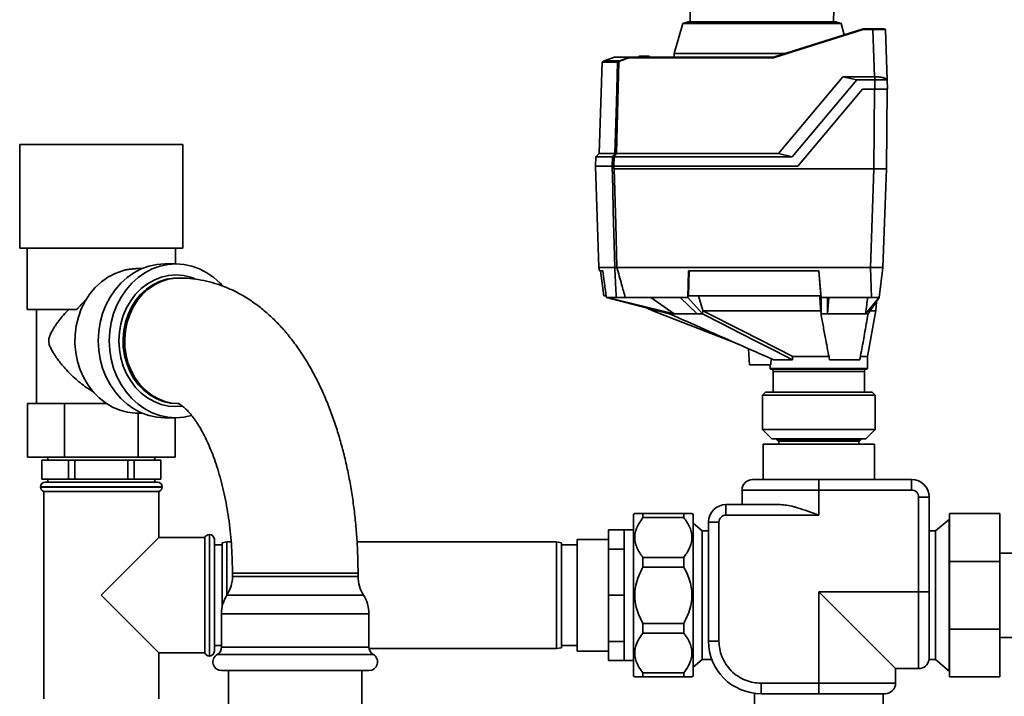
# Paper-space layout 'Blatt1' of a CAD drawing. Units: millimetres. Extents: x 0 to 6300, y 0 to 4455.
# Drawn here: x 1055 to 1369, y 2231 to 2446 of the extents above; entities that cross this region are included whole.
import ezdxf

# ---------------------------------------------------------------- set-up
doc = ezdxf.new("R2010")
doc.units = ezdxf.units.MM

psp = doc.layouts.new('Blatt1')

# ---------------------------------------------------------------- linework, layer by layer
at = {"color": 7, "linetype": 'Continuous', "lineweight": 35, "ltscale": 15}
for p, q in [((1268.52, 2455.65), (1268.7, 2445.46)), ((1314.36, 2445.46), (1314.54, 2455.65)), ((1266.35, 2444.87), (1263.62, 2435.37)), ((1268.05, 2445.46), (1266.35, 2444.87)), ((1291.53, 2444.87), (1266.35, 2444.87)), ((1268.05, 2445.46), (1315.01, 2445.46)), ((1316.71, 2444.87), (1291.53, 2444.87)), ((1295.18, 2434.16), (1323.73, 2443.16)), ((1323.76, 2442.97), (1295.21, 2433.97)), ((1316.71, 2444.87), (1315.01, 2445.46)), ((1317.74, 2441.27), (1316.71, 2444.87)), ((1323.73, 2443.16), (1323.73, 2443.16)), ((1323.73, 2443.16), (1326.87, 2443.16)), ((1326.87, 2442.97), (1323.76, 2442.97)), ((1326.87, 2443.16), (1326.87, 2442.97)), ((1327.39, 2427.96), (1326.87, 2442.97)), ((1330.86, 2442.97), (1331.42, 2426.94)), ((1241.31, 2433.01), (1244.56, 2434.16)), ((1249.49, 2434.16), (1244.56, 2434.16)), ((1246.15, 2433.01), (1249.49, 2434.16)), ((1249.49, 2434.16), (1249.49, 2434.16)), ((1249.49, 2434.16), (1295.18, 2434.16)), ((1295.21, 2433.97), (1249.51, 2433.97)), ((1252.14, 2434.16), (1252.45, 2434.46)), ((1252.14, 2434.16), (1252.14, 2434.16)), ((1252.35, 2434.16), (1252.34, 2434.16)), ((1252.34, 2434.16), (1252.34, 2434.16)), ((1252.66, 2434.46), (1252.35, 2434.16)), ((1255.71, 2434.16), (1252.35, 2434.16)), ((1252.66, 2434.46), (1255.4, 2434.46)), ((1255.71, 2434.16), (1255.4, 2434.46)), ((1255.61, 2434.46), (1255.92, 2434.16)), ((1255.72, 2434.16), (1255.71, 2434.16)), ((1255.72, 2434.16), (1255.72, 2434.16)), ((1255.92, 2434.16), (1255.92, 2434.16)), ((1255.92, 2434.16), (1255.92, 2434.16)), ((1263.62, 2435.37), (1263.6, 2434.16)), ((1299.01, 2435.37), (1263.62, 2435.37)), ((1295.18, 2434.16), (1295.18, 2434.16)), ((1240.68, 2432.53), (1239.67, 2403.5)), ((1245.51, 2432.53), (1240.68, 2432.53)), ((1240.74, 2432.66), (1240.8, 2432.66)), ((1240.8, 2432.66), (1240.81, 2432.67)), ((1240.81, 2432.67), (1241.31, 2433.01)), ((1240.81, 2432.67), (1245.58, 2432.67)), ((1241.31, 2433.01), (1246.15, 2433.01)), ((1296.75, 2403.5), (1317.28, 2427.96)), ((1321.72, 2426.92), (1317.28, 2427.96)), ((1317.28, 2427.96), (1327.39, 2427.96)), ((1327.39, 2427.96), (1327.43, 2427.96)), ((1327.43, 2427.96), (1327.43, 2426.92)), ((1321.72, 2426.92), (1301.2, 2402.46)), ((1302.97, 2399.46), (1323.53, 2423.96)), ((1327.43, 2426.92), (1321.72, 2426.92)), ((1323.53, 2423.96), (1327.53, 2423.96)), ((1327.4, 2423.96), (1327.18, 2398.66)), ((1327.53, 2423.96), (1327.43, 2426.92)), ((1331.4, 2423.96), (1331.18, 2398.66)), ((1331.43, 2426.92), (1331.53, 2423.96)), ((1055.14, 2406.36), (1055.14, 2373.36)), ((1055.14, 2406.36), (1058.62, 2406.36)), ((1058.62, 2406.36), (1107.14, 2406.36)), ((1107.14, 2373.36), (1107.14, 2406.36)), ((1238.63, 2402.46), (1238.53, 2399.46)), ((1239.67, 2403.5), (1238.63, 2402.46)), ((1243.94, 2402.46), (1238.63, 2402.46)), ((1239.67, 2403.5), (1244.73, 2403.5)), ((1243.86, 2399.46), (1243.94, 2402.46)), ((1244.42, 2402.46), (1244.34, 2399.46)), ((1244.42, 2402.46), (1301.2, 2402.46)), ((1245.21, 2403.5), (1296.75, 2403.5)), ((1296.75, 2403.5), (1301.2, 2402.46)), ((1238.5, 2399.46), (1239.63, 2367.16)), ((1243.8, 2399.46), (1238.5, 2399.46)), ((1244.34, 2399.46), (1302.97, 2399.46)), ((1244.49, 2398.66), (1327.18, 2398.66)), ((1326.08, 2367.16), (1327.18, 2398.66)), ((1327.18, 2398.66), (1331.18, 2398.66)), ((1330.08, 2367.16), (1331.18, 2398.66)), ((1055.14, 2373.36), (1058.62, 2373.36)), ((1057.49, 2373.36), (1057.49, 2353.86)), ((1058.62, 2373.36), (1107.14, 2373.36)), ((1104.79, 2368.36), (1104.79, 2373.36)), ((1104.89, 2368.36), (1101.39, 2368.36)), ((1094.08, 2366.86), (1092.96, 2366.86)), ((1239.63, 2367.16), (1239.75, 2366.16)), ((1244.66, 2367.16), (1239.63, 2367.16)), ((1240.84, 2366.16), (1239.75, 2366.16)), ((1240.15, 2366.16), (1241.14, 2358.16)), ((1244.66, 2367.16), (1244.66, 2367.16)), ((1326.08, 2367.16), (1245.34, 2367.16)), ((1245.34, 2367.16), (1245.34, 2367.16)), ((1268.1, 2366.16), (1267.89, 2357.66)), ((1309.66, 2366.16), (1268.1, 2366.16)), ((1268.16, 2358.16), (1268.36, 2366.16)), ((1309.64, 2366.16), (1310.28, 2358.16)), ((1310.34, 2357.66), (1309.66, 2366.16)), ((1326.43, 2357.66), (1326.09, 2367.16)), ((1326.8, 2367.16), (1330.01, 2367.16)), ((1330.08, 2367.16), (1328.91, 2357.66)), ((1105.89, 2363.86), (1105.37, 2363.86)), ((1241.14, 2358.16), (1241.85, 2358.16)), ((1241.99, 2357.66), (1241.92, 2358.16)), ((1310.28, 2358.16), (1268.16, 2358.16)), ((1272.68, 2353.49), (1271.32, 2358.16)), ((1242.27, 2357.66), (1241.99, 2357.66)), ((1241.99, 2357.66), (1262.12, 2352.46)), ((1245.12, 2357.66), (1242.27, 2357.66)), ((1263.53, 2352.46), (1242.27, 2357.66)), ((1265.47, 2357.66), (1248.01, 2357.66)), ((1263.53, 2352.46), (1256.09, 2357.66)), ((1267.89, 2357.66), (1265.47, 2357.66)), ((1265.47, 2357.66), (1270.89, 2352.46)), ((1272.61, 2352.46), (1267.89, 2357.66)), ((1312.44, 2357.66), (1310.34, 2357.66)), ((1310.34, 2357.66), (1310.34, 2352.46)), ((1326.43, 2357.66), (1312.44, 2357.66)), ((1312.44, 2352.46), (1312.44, 2357.66)), ((1312.44, 2352.46), (1312.85, 2357.66)), ((1328.91, 2357.66), (1324.49, 2352.46)), ((1325.32, 2352.46), (1328.91, 2357.66)), ((1327.78, 2353.43), (1327.98, 2356.31)), ((1057.49, 2353.86), (1073.37, 2353.86)), ((1060.54, 2353.86), (1060.54, 2323.86)), ((1254.96, 2354.31), (1256.8, 2353.45)), ((1256.78, 2353.46), (1283, 2343.21)), ((1262.12, 2352.46), (1263.53, 2352.46)), ((1270.89, 2352.46), (1272.61, 2352.46)), ((1272.61, 2352.46), (1272.68, 2353.49)), ((1272.7, 2353.46), (1272.68, 2353.49)), ((1310.34, 2352.46), (1310.26, 2353.4)), ((1310.34, 2352.46), (1312.44, 2352.46)), ((1324.49, 2352.46), (1325.32, 2352.46)), ((1325.14, 2338.86), (1327.79, 2353.55)), ((1287.26, 2341.34), (1287.53, 2336.26)), ((1294.39, 2336.26), (1287.53, 2336.26)), ((1294.14, 2336.26), (1294.14, 2335.06)), ((1294.39, 2336.26), (1294.42, 2338.21)), ((1301.24, 2337.86), (1295.22, 2337.86)), ((1301.33, 2338.86), (1312.97, 2338.86)), ((1322.67, 2337.86), (1313.06, 2337.86)), ((1322.73, 2338.86), (1325.14, 2338.86)), ((1325.14, 2335.06), (1325.14, 2338.86)), ((1294.14, 2335.06), (1325.14, 2335.06)), ((1294.34, 2334.86), (1324.94, 2334.86)), ((1295.14, 2334.06), (1295.14, 2327.56)), ((1324.14, 2334.06), (1295.14, 2334.06)), ((1324.14, 2327.56), (1324.14, 2334.06)), ((1292.69, 2327.56), (1291.69, 2326.56)), ((1292.69, 2327.56), (1326.59, 2327.56)), ((1327.59, 2326.56), (1326.59, 2327.56)), ((1057.64, 2306.86), (1057.64, 2323.86)), ((1061.92, 2323.86), (1057.64, 2323.86)), ((1061.92, 2323.86), (1065.12, 2323.86)), ((1069.39, 2323.86), (1065.12, 2323.86)), ((1069.39, 2306.86), (1069.39, 2323.86)), ((1077.94, 2323.86), (1069.39, 2323.86)), ((1077.94, 2323.86), (1082.8, 2323.86)), ((1105.37, 2323.86), (1105.7, 2323.86)), ((1291.69, 2326.56), (1291.69, 2315.66)), ((1327.59, 2326.56), (1291.69, 2326.56)), ((1327.59, 2315.66), (1327.59, 2326.56)), ((1092.89, 2320.86), (1094.08, 2320.86)), ((1092.89, 2306.86), (1092.89, 2320.86)), ((1101.39, 2319.36), (1104.89, 2319.36)), ((1104.64, 2306.86), (1104.64, 2319.36)), ((1291.69, 2315.66), (1294.69, 2312.66)), ((1291.69, 2315.66), (1316.52, 2315.66)), ((1316.52, 2315.66), (1327.59, 2315.66)), ((1324.59, 2312.66), (1327.59, 2315.66)), ((1315.37, 2312.66), (1294.69, 2312.66)), ((1296.19, 2312.66), (1296.19, 2312.46)), ((1296.19, 2312.46), (1296.69, 2311.96)), ((1323.09, 2312.46), (1296.19, 2312.46)), ((1309.64, 2311.96), (1296.69, 2311.96)), ((1296.89, 2311.96), (1296.89, 2310.96)), ((1322.59, 2311.96), (1309.64, 2311.96)), ((1324.59, 2312.66), (1315.37, 2312.66)), ((1322.39, 2310.96), (1322.39, 2311.96)), ((1322.59, 2311.96), (1323.09, 2312.46)), ((1323.09, 2312.46), (1323.09, 2312.66)), ((1291.87, 2310.96), (1291.87, 2299.7)), ((1327.41, 2310.96), (1291.87, 2310.96)), ((1327.41, 2299.7), (1327.41, 2310.96)), ((1069.39, 2306.86), (1057.64, 2306.86)), ((1062.14, 2305.86), (1062.14, 2299.86)), ((1062.18, 2305.86), (1062.14, 2305.86)), ((1062.18, 2299.86), (1062.18, 2305.86)), ((1062.18, 2305.86), (1066.42, 2305.86)), ((1064.14, 2306.86), (1064.14, 2305.86)), ((1066.42, 2305.86), (1070.66, 2305.86)), ((1092.89, 2306.86), (1069.39, 2306.86)), ((1070.66, 2305.86), (1070.66, 2299.86)), ((1072.66, 2305.86), (1070.66, 2305.86)), ((1072.66, 2299.86), (1072.66, 2305.86)), ((1072.66, 2305.86), (1081.14, 2305.86)), ((1081.14, 2305.86), (1089.63, 2305.86)), ((1089.63, 2305.86), (1089.63, 2299.86)), ((1091.62, 2305.86), (1089.63, 2305.86)), ((1091.62, 2299.86), (1091.62, 2305.86)), ((1091.62, 2305.86), (1095.86, 2305.86)), ((1104.64, 2306.86), (1092.89, 2306.86)), ((1095.86, 2305.86), (1100.11, 2305.86)), ((1098.14, 2305.86), (1098.14, 2306.86)), ((1100.11, 2305.86), (1100.11, 2299.86)), ((1100.14, 2305.86), (1100.11, 2305.86)), ((1100.14, 2299.86), (1100.14, 2305.86)), ((1062.18, 2299.86), (1062.14, 2299.86)), ((1066.42, 2299.86), (1062.18, 2299.86)), ((1063.29, 2298.86), (1081.14, 2298.86)), ((1064.14, 2299.86), (1064.14, 2298.86)), ((1070.66, 2299.86), (1066.42, 2299.86)), ((1072.66, 2299.86), (1070.66, 2299.86)), ((1081.14, 2299.86), (1072.66, 2299.86)), ((1089.63, 2299.86), (1081.14, 2299.86)), ((1081.14, 2298.86), (1098.99, 2298.86)), ((1091.62, 2299.86), (1089.63, 2299.86)), ((1095.86, 2299.86), (1091.62, 2299.86)), ((1100.11, 2299.86), (1095.86, 2299.86)), ((1098.14, 2298.86), (1098.14, 2299.86)), ((1100.14, 2299.86), (1100.11, 2299.86)), ((1309.64, 2299.7), (1309.64, 2296.34)), ((1339.2, 2299.7), (1309.64, 2299.7)), ((1339.2, 2296.34), (1339.2, 2299.7)), ((1061.79, 2297.36), (1061.79, 2297.27)), ((1081.14, 2297.36), (1061.79, 2297.36)), ((1061.79, 2297.27), (1100.49, 2297.27)), ((1062.79, 2295.86), (1062.79, 2229.86)), ((1062.79, 2295.86), (1081.14, 2295.86)), ((1100.49, 2297.36), (1081.14, 2297.36)), ((1081.14, 2295.86), (1099.49, 2295.86)), ((1099.49, 2281.21), (1099.49, 2295.86)), ((1100.49, 2297.27), (1100.49, 2297.36)), ((1309.64, 2296.34), (1285.18, 2296.34)), ((1285.18, 2296.34), (1285.18, 2291.71)), ((1309.64, 2296.34), (1309.64, 2288.36)), ((1339.2, 2296.34), (1309.64, 2296.34)), ((1341.43, 2263.96), (1341.43, 2294.11)), ((1341.43, 2294.11), (1344.78, 2294.11)), ((1344.78, 2263.96), (1344.78, 2294.11)), ((1280.08, 2288.36), (1280.08, 2291.71)), ((1297.28, 2291.71), (1280.08, 2291.71)), ((1251.07, 2288.88), (1250.63, 2288.63)), ((1250.63, 2288.63), (1250.63, 2239.05)), ((1253.63, 2288.86), (1253.63, 2287.58)), ((1253.63, 2288.86), (1266.63, 2288.86)), ((1266.63, 2287.58), (1253.63, 2287.58)), ((1266.63, 2288.86), (1266.63, 2287.58)), ((1269.63, 2288.63), (1269.2, 2288.88)), ((1269.63, 2288.63), (1269.63, 2239.05)), ((1274.5, 2286.13), (1274.5, 2248.27)), ((1277.85, 2286.13), (1274.5, 2286.13)), ((1277.85, 2286.13), (1277.85, 2248.27)), ((1309.64, 2288.36), (1280.08, 2288.36)), ((1351.14, 2287.01), (1346.8, 2283.37)), ((1351.24, 2287.01), (1351.14, 2287.01)), ((1351.14, 2262.86), (1351.14, 2287.01)), ((1351.24, 2273.63), (1351.24, 2288.86)), ((1367.24, 2288.86), (1351.24, 2288.86)), ((1367.24, 2288.86), (1367.24, 2273.63)), ((1247.64, 2283.66), (1242.64, 2283.66)), ((1242.64, 2277.57), (1242.64, 2283.66)), ((1250.63, 2283.66), (1247.64, 2283.66)), ((1247.64, 2277.57), (1247.64, 2283.66)), ((1272.48, 2283.37), (1269.63, 2285.76)), ((1274.5, 2283.37), (1272.48, 2283.37)), ((1272.48, 2283.37), (1272.48, 2242.35)), ((1346.8, 2283.37), (1344.78, 2283.37)), ((1346.8, 2242.35), (1346.8, 2283.37)), ((1099.49, 2281.21), (1081.14, 2262.86)), ((1114.14, 2281.21), (1099.49, 2281.21)), ((1114.14, 2281.21), (1114.14, 2244.51)), ((1115.64, 2282.21), (1115.56, 2282.21)), ((1115.56, 2282.21), (1115.56, 2262.86)), ((1115.64, 2243.51), (1115.64, 2282.21)), ((1117.14, 2280.71), (1117.14, 2245.01)), ((1121.14, 2279.86), (1119.64, 2279.6)), ((1122.49, 2279.86), (1121.14, 2279.86)), ((1121.14, 2279.86), (1121.14, 2262.91)), ((1226.14, 2279.86), (1162.57, 2279.86)), ((1227.64, 2279.6), (1226.14, 2279.86)), ((1226.14, 2262.86), (1226.14, 2279.86)), ((1242.64, 2280.66), (1232.64, 2280.66)), ((1232.64, 2280.66), (1232.64, 2246.42)), ((1119.64, 2278.86), (1117.14, 2278.86)), ((1119.64, 2259.21), (1119.64, 2279.6)), ((1227.64, 2279.6), (1227.64, 2262.86)), ((1232.64, 2278.86), (1227.64, 2278.86)), ((1247.64, 2277.57), (1242.64, 2277.57)), ((1242.64, 2262.86), (1242.64, 2277.57)), ((1247.64, 2262.86), (1247.64, 2277.57)), ((1253.63, 2274.91), (1253.63, 2271.82)), ((1253.63, 2274.91), (1266.63, 2274.91)), ((1266.63, 2274.91), (1266.63, 2271.82)), ((1351.24, 2252.09), (1351.24, 2273.63)), ((1367.24, 2273.63), (1351.24, 2273.63)), ((1386.14, 2276.31), (1367.24, 2276.31)), ((1367.24, 2273.63), (1367.24, 2252.09)), ((1266.63, 2271.82), (1253.63, 2271.82)), ((1122.89, 2269.86), (1122.89, 2268.86)), ((1125.57, 2269.86), (1122.89, 2269.86)), ((1152.89, 2268.86), (1122.89, 2268.86)), ((1162.89, 2269.86), (1125.57, 2269.86)), ((1162.89, 2268.86), (1152.89, 2268.86)), ((1162.89, 2268.86), (1162.89, 2269.86)), ((1081.14, 2262.86), (1099.49, 2244.51)), ((1115.56, 2262.86), (1115.56, 2243.51)), ((1153.76, 2262.93), (1121.15, 2262.93)), ((1164.63, 2262.93), (1153.76, 2262.93)), ((1226.14, 2245.86), (1226.14, 2262.86)), ((1227.64, 2262.86), (1227.64, 2246.12)), ((1247.64, 2262.86), (1242.64, 2262.86)), ((1242.64, 2248.15), (1242.64, 2262.86)), ((1247.64, 2248.15), (1247.64, 2262.86)), ((1309.64, 2263.96), (1341.43, 2263.96)), ((1309.64, 2234.86), (1309.64, 2263.96)), ((1309.64, 2263.96), (1334.1, 2239.5)), ((1341.43, 2263.96), (1344.78, 2263.96)), ((1341.43, 2239.5), (1341.43, 2263.96)), ((1351.14, 2238.71), (1351.14, 2262.86)), ((1119.42, 2256.99), (1119.42, 2246.37)), ((1154.63, 2256.99), (1119.42, 2256.99)), ((1166.37, 2256.99), (1154.63, 2256.99)), ((1166.37, 2246.37), (1166.37, 2256.99)), ((1253.63, 2253.9), (1253.63, 2250.81)), ((1253.63, 2253.9), (1266.63, 2253.9)), ((1266.63, 2253.9), (1266.63, 2250.81)), ((1367.24, 2252.09), (1351.24, 2252.09)), ((1351.24, 2236.86), (1351.24, 2252.09)), ((1367.24, 2252.09), (1367.24, 2236.86)), ((1266.63, 2250.81), (1253.63, 2250.81)), ((1367.24, 2249.41), (1386.14, 2249.41)), ((1117.14, 2246.86), (1119.42, 2246.86)), ((1154.63, 2246.37), (1119.42, 2246.37)), ((1166.37, 2246.37), (1154.63, 2246.37)), ((1166.42, 2245.86), (1226.14, 2245.86)), ((1226.14, 2245.86), (1227.64, 2246.12)), ((1227.64, 2246.86), (1232.64, 2246.86)), ((1232.64, 2246.42), (1232.64, 2245.06)), ((1247.64, 2248.15), (1242.64, 2248.15)), ((1242.64, 2242.06), (1242.64, 2248.15)), ((1247.64, 2242.06), (1247.64, 2248.15)), ((1277.85, 2248.27), (1274.5, 2248.27)), ((1099.49, 2229.86), (1099.49, 2244.51)), ((1099.49, 2244.51), (1114.14, 2244.51)), ((1115.56, 2243.51), (1115.64, 2243.51)), ((1155.32, 2243.99), (1118.04, 2243.99)), ((1167.74, 2243.99), (1155.32, 2243.99)), ((1232.64, 2245.06), (1242.64, 2245.06)), ((1247.64, 2242.06), (1242.64, 2242.06)), ((1247.64, 2242.06), (1250.63, 2242.06)), ((1269.63, 2239.96), (1272.48, 2242.35)), ((1272.48, 2242.35), (1275.56, 2242.35)), ((1344.75, 2242.35), (1346.8, 2242.35)), ((1346.8, 2242.35), (1351.14, 2238.71)), ((1250.63, 2239.05), (1250.63, 2237.09)), ((1269.63, 2239.05), (1269.63, 2237.09)), ((1334.1, 2234.86), (1334.1, 2239.5)), ((1334.1, 2239.5), (1341.43, 2239.5)), ((1154.63, 2238.86), (1119.42, 2238.86)), ((1121.69, 2238.86), (1121.69, 2016.86)), ((1166.37, 2238.86), (1154.63, 2238.86)), ((1164.09, 2016.86), (1164.09, 2238.86)), ((1250.63, 2237.09), (1251.07, 2236.84)), ((1253.63, 2238.14), (1253.63, 2236.86)), ((1253.63, 2238.14), (1266.63, 2238.14)), ((1266.63, 2236.86), (1253.63, 2236.86)), ((1266.63, 2238.14), (1266.63, 2236.86)), ((1269.2, 2236.84), (1269.63, 2237.09)), ((1351.14, 2238.71), (1351.24, 2238.71)), ((1367.24, 2236.86), (1351.24, 2236.86)), ((1291.25, 2234.86), (1309.64, 2234.86)), ((1291.25, 2231.51), (1291.25, 2234.86)), ((1309.64, 2231.51), (1309.64, 2234.86)), ((1309.64, 2234.86), (1334.1, 2234.86)), ((1289.13, 2231.64), (1289.13, 2225.7)), ((1291.25, 2231.51), (1309.64, 2231.51)), ((1330.15, 2225.7), (1330.15, 2231.51))]:
    psp.add_line(p, q, dxfattribs=at)
at = {"color": 7, "linetype": 'Continuous', "lineweight": 35, "ltscale": 15, "flags": 128}
for points in [[(1244.73, 2403.5), (1245.17, 2419.75), (1245.51, 2432.53)], [(1246, 2432.71), (1245.56, 2416.35), (1245.21, 2403.5)], [(1244.66, 2367.16), (1244.37, 2378.14), (1244.18, 2385.25), (1243.99, 2392.35), (1243.8, 2399.46)], [(1243.8, 2399.46), (1243.81, 2399.46), (1243.81, 2399.46), (1243.82, 2399.46), (1243.84, 2399.46), (1243.85, 2399.46), (1243.86, 2399.46), (1243.88, 2399.46), (1243.89, 2399.46)], [(1244.49, 2398.66), (1244.96, 2381.02), (1245.34, 2367.16)], [(1101.39, 2368.36), (1098.83, 2368.18), (1096.31, 2367.65), (1093.87, 2366.77), (1091.53, 2365.55), (1089.34, 2364.02), (1087.32, 2362.2), (1085.51, 2360.11), (1083.93, 2357.78), (1082.6, 2355.25), (1081.55, 2352.55), (1080.79, 2349.72), (1080.33, 2346.81), (1080.17, 2343.86), (1080.33, 2340.91), (1080.79, 2338), (1081.55, 2335.17), (1082.6, 2332.47), (1083.93, 2329.94), (1085.51, 2327.61), (1087.32, 2325.52), (1089.34, 2323.7), (1091.53, 2322.17), (1093.87, 2320.95), (1096.31, 2320.07), (1098.83, 2319.54), (1101.39, 2319.36)], [(1119.62, 2361.49), (1118.96, 2362.2), (1116.94, 2364.02), (1114.75, 2365.55), (1112.41, 2366.77), (1109.97, 2367.65), (1107.45, 2368.18), (1104.89, 2368.36), (1102.33, 2368.18), (1099.81, 2367.65), (1097.37, 2366.77), (1095.03, 2365.55), (1092.84, 2364.02), (1090.82, 2362.2), (1089.01, 2360.11), (1087.43, 2357.78), (1086.1, 2355.25), (1085.05, 2352.55), (1084.29, 2349.72), (1083.83, 2346.81), (1083.67, 2343.86), (1083.83, 2340.91), (1084.29, 2338), (1085.05, 2335.17), (1086.1, 2332.47), (1087.43, 2329.94), (1089.01, 2327.61), (1090.82, 2325.52), (1092.84, 2323.7), (1095.03, 2322.17), (1097.37, 2320.95), (1099.81, 2320.07), (1102.33, 2319.54), (1104.89, 2319.36), (1107.45, 2319.54), (1109.84, 2320.04)], [(1087.87, 2366.19), (1085.51, 2365.33), (1083.26, 2364.15), (1081.15, 2362.64), (1079.22, 2360.85), (1077.49, 2358.8), (1076.01, 2356.51), (1074.77, 2354.03), (1073.82, 2351.39), (1073.16, 2348.63), (1072.79, 2345.8), (1072.74, 2342.94), (1072.99, 2340.1), (1073.55, 2337.31), (1074.4, 2334.62), (1075.53, 2332.08), (1076.93, 2329.72), (1078.57, 2327.58), (1080.43, 2325.69), (1082.48, 2324.08), (1084.69, 2322.77), (1087.01, 2321.8), (1089.43, 2321.16), (1091.89, 2320.88)], [(1106.92, 2323.04), (1104.89, 2322.91), (1102.52, 2323.08), (1100.19, 2323.62), (1097.95, 2324.5), (1095.82, 2325.71), (1093.84, 2327.24), (1092.06, 2329.04), (1090.49, 2331.1), (1089.17, 2333.38), (1088.12, 2335.84), (1087.36, 2338.44), (1086.9, 2341.12), (1086.74, 2343.86), (1086.9, 2346.6), (1087.36, 2349.28), (1088.12, 2351.88), (1089.17, 2354.34), (1090.49, 2356.62), (1092.06, 2358.68), (1093.84, 2360.48), (1095.82, 2362.01), (1097.95, 2363.22), (1100.19, 2364.1), (1102.52, 2364.64), (1104.89, 2364.82), (1107.26, 2364.64), (1109.59, 2364.1), (1110.79, 2363.68)], [(1105.37, 2323.86), (1103.06, 2324.04), (1100.79, 2324.57), (1098.61, 2325.45), (1096.54, 2326.65), (1094.63, 2328.16), (1092.92, 2329.96), (1091.42, 2332), (1090.18, 2334.25), (1089.21, 2336.67), (1088.52, 2339.22), (1088.14, 2341.86), (1088.06, 2344.53), (1088.29, 2347.19), (1088.83, 2349.79), (1089.66, 2352.28), (1090.77, 2354.62), (1092.14, 2356.77), (1093.75, 2358.69), (1095.57, 2360.35), (1097.56, 2361.71), (1099.69, 2362.75), (1101.92, 2363.46), (1104.21, 2363.82), (1105.37, 2363.86)], [(1105.89, 2323.86), (1103.58, 2324.04), (1101.32, 2324.57), (1099.13, 2325.45), (1097.06, 2326.65), (1095.16, 2328.16), (1093.44, 2329.96), (1091.95, 2332), (1090.7, 2334.25), (1089.73, 2336.67), (1089.04, 2339.22), (1088.66, 2341.86), (1088.58, 2344.53), (1088.81, 2347.19), (1089.35, 2349.79), (1090.18, 2352.28), (1091.29, 2354.62), (1092.66, 2356.77), (1094.27, 2358.69), (1096.09, 2360.35), (1098.08, 2361.71), (1100.21, 2362.75), (1102.44, 2363.46), (1104.73, 2363.82), (1105.89, 2363.86)], [(1301.24, 2337.86), (1295.72, 2340.67), (1290.04, 2343.57), (1284.83, 2346.23), (1278.67, 2349.37), (1272.61, 2352.46)], [(1301.33, 2338.86), (1285.29, 2347.04), (1272.7, 2353.46)], [(1310.26, 2353.4), (1310.26, 2353.44), (1310.26, 2353.46)]]:
    psp.add_lwpolyline(points, dxfattribs=at)
at = {"color": 7, "linetype": 'Continuous', "lineweight": 35, "ltscale": 225}
for centre, radius, start, end in [((1330.66, 2442.96), 0.2, 2, 90), ((1240.88, 2432.52), 0.2, 135.6737, 178), ((1245.71, 2432.52), 0.203, 132.5709, 178.2542), ((1247.3, 2430.73), 2.56, 116.7954, 123.5137), ((1243.14, 2430.86), 3.4, 32.7585, 35.9942), ((1247.3, 2430.73), 2.37, 116.6796, 123.391), ((1242.69, 2431.1), 3.95, 26.1187, 28.9072), ((1632.7, 2105.98), 488.91, 142.5169, 142.6698), ((1633.84, 2105.22), 489.9, 142.4931, 142.6457), ((1294.34, 2335.06), 0.2, 180, 270), ((1294.34, 2334.06), 0.8, 0, 90), ((1324.94, 2334.06), 0.8, 90, 180), ((1324.94, 2335.06), 0.2, 270, 0), ((1063.29, 2297.36), 1.5, 90, 180), ((1098.99, 2297.36), 1.5, 0, 90), ((1288.53, 2296.34), 3.35, 90, 180), ((1339.2, 2294.11), 5.58, 0, 90), ((1063.29, 2297.27), 1.5, 180, 250.5288), ((1098.99, 2297.27), 1.5, 289.4712, 0), ((1280.08, 2286.13), 5.58, 90, 180), ((1115.56, 2280.71), 1.5, 90, 160.5288), ((1115.64, 2280.71), 1.5, 0, 90), ((1111.89, 2268.86), 11, 327.3519, 0), ((1173.89, 2268.86), 11, 180, 212.6481), ((1130.42, 2256.99), 11, 147.3519, 180), ((1155.37, 2256.99), 11, 0, 32.6481), ((1116.67, 2246.37), 2.75, 300, 0), ((1169.12, 2246.37), 2.75, 180, 240), ((1291.25, 2248.27), 16.75, 180, 270), ((1115.56, 2245.01), 1.5, 199.4712, 270), ((1115.64, 2245.01), 1.5, 270, 360), ((1119.42, 2241.61), 2.75, 120, 270), ((1166.37, 2241.61), 2.75, 270, 60), ((1341.43, 2242.85), 3.35, 270, 351.4773), ((1330.75, 2234.86), 3.35, 270, 0)]:
    psp.add_arc(centre, radius, start, end, dxfattribs=at)
psp.add_ellipse((1092.89, 2343.86), major_axis=(-26.56, 0), ratio=0.866025, start_param=1.533273, end_param=1.570796, dxfattribs=at)
at = {"color": 7, "linetype": 'Continuous', "lineweight": 35, "ltscale": 15}
for points, knots in [([(1323.73, 2443.16), (1323.73, 2443.16), (1323.73, 2443.15), (1323.74, 2443.11), (1323.75, 2443.04), (1323.76, 2442.99), (1323.76, 2442.97)], [0, 0, 0, 0, 0.234292, 0.486894, 0.753201, 1, 1, 1, 1]), ([(1326.87, 2443.16), (1327.13, 2443.16), (1327.65, 2443.16), (1328.59, 2443.16), (1329.63, 2443.16), (1330.29, 2443.16), (1330.56, 2443.16), (1330.59, 2443.16), (1330.59, 2443.16)], [0, 0, 0, 0, 0.151099, 0.29902, 0.573751, 0.848483, 0.996404, 1, 1, 1, 1]), ([(1330.71, 2442.97), (1330.68, 2442.97), (1330.57, 2442.97), (1329.75, 2442.97), (1328.44, 2442.97), (1327.39, 2442.97), (1326.87, 2442.97)], [0, 0, 0, 0, 0.142728, 0.428459, 0.71419, 1, 1, 1, 1]), ([(1249.51, 2433.97), (1248.81, 2433.8), (1247.68, 2433.52), (1246.63, 2433.03), (1246.24, 2432.84)], [0, 0, 0, 0, 0.624315, 1, 1, 1, 1]), ([(1249.49, 2434.16), (1249.49, 2434.16), (1249.49, 2434.15), (1249.5, 2434.11), (1249.5, 2434.04), (1249.51, 2433.99), (1249.51, 2433.97)], [0, 0, 0, 0, 0.229876, 0.475161, 0.747603, 1, 1, 1, 1]), ([(1252.34, 2434.16), (1252.32, 2434.16), (1252.27, 2434.16), (1252.21, 2434.16), (1252.17, 2434.16), (1252.14, 2434.16), (1252.14, 2434.16), (1252.14, 2434.16)], [0, 0, 0, 0, 0.21214, 0.424054, 0.638862, 0.853157, 1, 1, 1, 1]), ([(1252.45, 2434.46), (1252.45, 2434.46), (1252.45, 2434.46), (1252.47, 2434.46), (1252.5, 2434.46), (1252.55, 2434.46), (1252.6, 2434.46), (1252.64, 2434.46), (1252.66, 2434.46)], [0, 0, 0, 0, 0.145398, 0.333777, 0.5, 0.666223, 0.854602, 1, 1, 1, 1]), ([(1255.4, 2434.46), (1255.42, 2434.46), (1255.45, 2434.46), (1255.51, 2434.46), (1255.56, 2434.46), (1255.59, 2434.46), (1255.61, 2434.46), (1255.61, 2434.46), (1255.61, 2434.46)], [0, 0, 0, 0, 0.145398, 0.333777, 0.5, 0.666223, 0.854602, 1, 1, 1, 1]), ([(1255.92, 2434.16), (1255.92, 2434.16), (1255.91, 2434.16), (1255.88, 2434.16), (1255.83, 2434.16), (1255.77, 2434.16), (1255.73, 2434.16), (1255.72, 2434.16)], [0, 0, 0, 0, 0.21214, 0.424054, 0.638862, 0.853157, 1, 1, 1, 1]), ([(1295.18, 2434.16), (1295.18, 2434.16), (1295.19, 2434.15), (1295.19, 2434.11), (1295.2, 2434.04), (1295.21, 2433.99), (1295.21, 2433.97)], [0, 0, 0, 0, 0.234292, 0.486894, 0.753201, 1, 1, 1, 1]), ([(1246, 2432.71), (1245.95, 2432.69), (1245.85, 2432.64), (1245.7, 2432.59), (1245.6, 2432.55), (1245.54, 2432.53), (1245.52, 2432.53), (1245.51, 2432.53)], [0, 0, 0, 0, 0.236125, 0.482365, 0.732951, 0.862996, 1, 1, 1, 1]), ([(1245.58, 2432.67), (1245.58, 2432.67), (1245.59, 2432.67), (1245.62, 2432.69), (1245.66, 2432.71), (1245.72, 2432.75), (1245.79, 2432.8), (1245.86, 2432.84), (1245.89, 2432.86)], [0, 0, 0, 0, 0.117548, 0.235591, 0.361486, 0.501359, 0.74329, 1, 1, 1, 1]), ([(1331.43, 2426.9), (1331.41, 2426.92), (1331.36, 2426.99), (1330.92, 2427.37), (1330.03, 2427.68), (1328.88, 2427.9), (1327.96, 2427.96), (1327.5, 2427.96), (1327.43, 2427.96)], [0, 0, 0, 0, 0.12234, 0.339059, 0.559494, 0.782674, 0.96465, 1, 1, 1, 1]), ([(1331.43, 2426.92), (1331.38, 2426.93), (1331.29, 2426.93), (1330.6, 2426.94), (1329.59, 2426.94), (1328.46, 2426.93), (1327.72, 2426.93), (1327.43, 2426.92)], [0, 0, 0, 0, 0.214926, 0.429837, 0.644398, 0.859199, 1, 1, 1, 1]), ([(1331.53, 2423.96), (1331.46, 2423.96), (1331.34, 2423.96), (1330.42, 2423.96), (1329.12, 2423.96), (1328.08, 2423.96), (1327.53, 2423.96)], [0, 0, 0, 0, 0.259932, 0.5, 0.740068, 1, 1, 1, 1]), ([(1244.42, 2402.46), (1244.36, 2402.46), (1244.25, 2402.46), (1244.1, 2402.47), (1243.99, 2402.46), (1243.96, 2402.46), (1243.94, 2402.46)], [0, 0, 0, 0, 0.261024, 0.52197, 0.783287, 1, 1, 1, 1]), ([(1243.94, 2402.46), (1243.94, 2402.46), (1243.94, 2402.46), (1243.94, 2402.46), (1243.94, 2402.46)], [0, 0, 0, 0, 0.56, 1, 1, 1, 1]), ([(1244.42, 2402.46), (1244.42, 2402.46), (1244.42, 2402.46), (1244.42, 2402.46), (1244.42, 2402.46)], [0, 0, 0, 0, 0.5599999, 1, 1, 1, 1]), ([(1244.73, 2403.5), (1244.75, 2403.5), (1244.79, 2403.5), (1244.92, 2403.5), (1245.06, 2403.5), (1245.16, 2403.5), (1245.21, 2403.5)], [0, 0, 0, 0, 0.259957, 0.519836, 0.780097, 1, 1, 1, 1]), ([(1244.73, 2403.5), (1244.73, 2403.5), (1244.73, 2403.5), (1244.73, 2403.5), (1244.73, 2403.5)], [0, 0, 0, 0, 0.56, 1, 1, 1, 1]), ([(1245.21, 2403.5), (1245.21, 2403.5), (1245.21, 2403.5), (1245.21, 2403.5), (1245.21, 2403.5)], [0, 0, 0, 0, 0.5599999, 1, 1, 1, 1]), ([(1244.34, 2399.46), (1244.29, 2399.46), (1244.18, 2399.46), (1244.01, 2399.46), (1243.94, 2399.46), (1243.89, 2399.46)], [0, 0, 0, 0, 0.280807, 0.561535, 1, 1, 1, 1]), ([(1244.49, 2398.66), (1244.48, 2398.66), (1244.45, 2398.67), (1244.41, 2398.72), (1244.36, 2398.83), (1244.28, 2399.08), (1244.23, 2399.31), (1244.2, 2399.46)], [0, 0, 0, 0, 0.04664, 0.09585, 0.206195, 0.46631, 1, 1, 1, 1]), ([(1092.96, 2366.86), (1092.94, 2366.86), (1092.52, 2366.87), (1091.68, 2366.82), (1090.45, 2366.7), (1089.17, 2366.5), (1088.31, 2366.29), (1087.87, 2366.19)], [0, 0, 0, 0, 0.018307, 0.259613, 0.502547, 0.750455, 1, 1, 1, 1]), ([(1241.92, 2358.16), (1241.72, 2359.65), (1241.36, 2362.32), (1241, 2364.99), (1240.84, 2366.16)], [0, 0, 0, 0, 0.56, 1, 1, 1, 1]), ([(1245.34, 2367.16), (1245.26, 2367.16), (1245.11, 2367.16), (1244.9, 2367.16), (1244.74, 2367.16), (1244.69, 2367.16), (1244.66, 2367.16)], [0, 0, 0, 0, 0.250872, 0.501048, 0.758583, 1, 1, 1, 1]), ([(1245.12, 2357.66), (1245.03, 2359.42), (1244.87, 2362.59), (1244.72, 2365.76), (1244.66, 2367.16)], [0, 0, 0, 0, 0.557308, 1, 1, 1, 1]), ([(1245.34, 2367.16), (1245.84, 2365.38), (1246.72, 2362.21), (1247.62, 2359.05), (1248.01, 2357.66)], [0, 0, 0, 0, 0.562205, 1, 1, 1, 1]), ([(1326.09, 2367.16), (1326.22, 2367.16), (1326.46, 2367.15), (1326.7, 2367.16), (1326.8, 2367.16)], [0, 0, 0, 0, 0.559955, 1, 1, 1, 1]), ([(1330.01, 2367.16), (1330.03, 2367.16), (1330.07, 2367.15), (1330.08, 2367.16), (1330.08, 2367.16)], [0, 0, 0, 0, 0.559985, 1, 1, 1, 1]), ([(1162.89, 2269.86), (1162.89, 2270.82), (1162.87, 2273.58), (1162.71, 2278.14), (1162.36, 2283.5), (1161.84, 2288.83), (1161.14, 2294.1), (1160.27, 2299.3), (1159.22, 2304.42), (1158, 2309.44), (1156.6, 2314.36), (1155.03, 2319.15), (1153.28, 2323.81), (1151.34, 2328.31), (1149.21, 2332.65), (1146.9, 2336.8), (1144.39, 2340.74), (1141.71, 2344.44), (1138.84, 2347.88), (1135.82, 2351.01), (1132.66, 2353.82), (1129.39, 2356.3), (1126.02, 2358.42), (1122.59, 2360.19), (1119.11, 2361.61), (1115.59, 2362.68), (1112.06, 2363.42), (1108.82, 2363.8), (1106.77, 2363.84), (1105.89, 2363.86)], [0, 0, 0, 0, 0.020576, 0.059024, 0.097503, 0.136033, 0.174642, 0.213357, 0.252207, 0.291221, 0.330426, 0.369849, 0.409511, 0.449425, 0.489584, 0.529955, 0.570462, 0.610917, 0.651105, 0.690774, 0.72968, 0.767634, 0.804543, 0.84041, 0.875314, 0.909382, 0.942767, 0.975633, 1, 1, 1, 1]), ([(1310.26, 2353.46), (1310.19, 2354.34), (1310.08, 2355.9), (1309.97, 2357.47), (1309.92, 2358.16)], [0, 0, 0, 0, 0.56, 1, 1, 1, 1]), ([(1076.34, 2356.98), (1076.28, 2356.93), (1075.16, 2356.01), (1074.25, 2354.91), (1073.37, 2353.86)], [0, 0, 0, 0, 0.049754, 1, 1, 1, 1]), ([(1248.01, 2357.66), (1247.64, 2357.66), (1246.9, 2357.66), (1246.01, 2357.66), (1245.39, 2357.66), (1245.21, 2357.66), (1245.12, 2357.66)], [0, 0, 0, 0, 0.279964, 0.559486, 0.779618, 1, 1, 1, 1]), ([(1324.49, 2352.46), (1324.62, 2353.43), (1324.86, 2355.16), (1325.09, 2356.9), (1325.2, 2357.66)], [0, 0, 0, 0, 0.56, 1, 1, 1, 1]), ([(1328.91, 2357.66), (1328.86, 2357.66), (1328.77, 2357.66), (1328.1, 2357.66), (1327.29, 2357.66), (1326.72, 2357.66), (1326.43, 2357.66)], [0, 0, 0, 0, 0.279374, 0.558985, 0.779324, 1, 1, 1, 1]), ([(1078.99, 2327.32), (1078.85, 2327.41), (1078.25, 2327.76), (1077.22, 2328.43), (1075.68, 2329.51), (1073.97, 2330.84), (1072.15, 2332.45), (1070.44, 2334.14), (1068.99, 2335.75), (1067.79, 2337.23), (1066.88, 2338.47), (1066.11, 2339.62), (1065.47, 2340.68), (1064.99, 2341.61), (1064.67, 2342.41), (1064.5, 2342.96), (1064.42, 2343.43), (1064.39, 2343.81), (1064.41, 2344.19), (1064.48, 2344.64), (1064.61, 2345.14), (1064.9, 2345.92), (1065.38, 2346.88), (1066.05, 2348.01), (1066.79, 2349.12), (1067.78, 2350.48), (1069.06, 2352.07), (1070.18, 2353.26), (1070.74, 2353.86)], [0, 0, 0, 0, 0.013089, 0.055757, 0.09861, 0.165352, 0.232612, 0.301289, 0.370375, 0.420855, 0.471469, 0.509287, 0.547174, 0.585014, 0.604196, 0.623657, 0.633512, 0.643615, 0.653489, 0.663672, 0.680168, 0.697034, 0.736972, 0.777218, 0.817846, 0.858548, 0.929082, 1, 1, 1, 1]), ([(1258.24, 2353.46), (1258.17, 2353.46), (1257.56, 2353.46), (1256.99, 2353.46), (1256.85, 2353.46), (1256.78, 2353.46)], [0, 0, 0, 0, 0.064537, 0.542814, 1, 1, 1, 1]), ([(1262.12, 2352.46), (1265.86, 2350.8), (1272.03, 2348.06), (1280.64, 2344.25), (1287.93, 2341.04), (1292.79, 2338.92), (1295.22, 2337.86)], [0, 0, 0, 0, 0.339527, 0.559842, 0.780353, 1, 1, 1, 1]), ([(1263.53, 2352.46), (1264.75, 2352.46), (1266.94, 2352.46), (1269.68, 2352.46), (1270.89, 2352.46)], [0, 0, 0, 0, 0.559902, 1, 1, 1, 1]), ([(1310.26, 2353.46), (1308.51, 2353.46), (1304.97, 2353.46), (1299.19, 2353.46), (1293.2, 2353.46), (1287.22, 2353.46), (1281.35, 2353.46), (1276.5, 2353.46), (1273.73, 2353.46), (1272.7, 2353.46)], [0, 0, 0, 0, 0.149085, 0.302494, 0.45156, 0.604949, 0.754032, 0.907441, 1, 1, 1, 1]), ([(1310.34, 2352.46), (1310.59, 2351.06), (1311.08, 2348.25), (1311.98, 2343.31), (1312.65, 2339.93), (1313.06, 2337.86)], [0, 0, 0, 0, 0.279564, 0.559844, 1, 1, 1, 1]), ([(1312.44, 2352.46), (1314, 2352.46), (1317.26, 2352.46), (1321.41, 2352.46), (1323.45, 2352.46), (1324.49, 2352.46)], [0, 0, 0, 0, 0.31237, 0.650381, 1, 1, 1, 1]), ([(1322.67, 2337.86), (1322.85, 2338.76), (1323.21, 2340.55), (1323.72, 2343.27), (1324.43, 2347.24), (1324.95, 2350.31), (1325.32, 2352.46)], [0, 0, 0, 0, 0.186622, 0.374222, 0.560782, 1, 1, 1, 1]), ([(1327.75, 2353.46), (1327.76, 2353.46), (1327.96, 2353.46), (1327.46, 2353.46), (1326.42, 2353.46), (1326.01, 2353.46)], [0, 0, 0, 0, 0.027211, 0.6111196, 1, 1, 1, 1]), ([(1301.24, 2337.86), (1301.26, 2338.05), (1301.28, 2338.38), (1301.31, 2338.71), (1301.33, 2338.86)], [0, 0, 0, 0, 0.56, 1, 1, 1, 1]), ([(1105.64, 2323.88), (1105.65, 2323.88), (1105.67, 2323.88), (1105.97, 2323.75), (1106.47, 2323.45), (1107.17, 2322.94), (1108.06, 2322.17), (1109.05, 2321.13), (1110.14, 2319.82), (1111.29, 2318.24), (1112.48, 2316.37), (1113.69, 2314.23), (1114.88, 2311.81), (1116.05, 2309.12), (1117.17, 2306.19), (1118.23, 2303.02), (1119.21, 2299.64), (1120.09, 2296.06), (1120.87, 2292.3), (1121.54, 2288.4), (1122.08, 2284.38), (1122.49, 2280.26), (1122.76, 2276.07), (1122.88, 2272.59), (1122.89, 2270.52), (1122.89, 2269.86)], [0, 0, 0, 0, 0.042961, 0.088141, 0.130557, 0.175179, 0.218145, 0.260382, 0.302456, 0.344635, 0.387117, 0.430034, 0.473452, 0.51739, 0.56184, 0.606775, 0.652153, 0.697929, 0.744053, 0.790474, 0.837141, 0.884004, 0.931015, 0.978127, 1, 1, 1, 1]), ([(1309.64, 2299.7), (1308.35, 2299.7), (1305.7, 2299.7), (1302.45, 2299.7), (1299.91, 2299.7), (1297.43, 2299.7), (1294.61, 2299.7), (1291.86, 2299.7), (1289.91, 2299.7), (1288.74, 2299.7), (1288.6, 2299.7), (1288.53, 2299.7)], [0, 0, 0, 0, 0.116497, 0.239972, 0.304366, 0.368745, 0.500083, 0.63142, 0.760028, 0.883503, 1, 1, 1, 1]), ([(1341.43, 2294.11), (1341.4, 2294.39), (1341.36, 2294.83), (1341.08, 2295.35), (1340.79, 2295.7), (1340.44, 2295.99), (1339.91, 2296.27), (1339.48, 2296.31), (1339.2, 2296.34)], [0, 0, 0, 0, 0.2394429, 0.3696448, 0.4999999, 0.6302019, 0.7605571, 1, 1, 1, 1]), ([(1309.64, 2288.36), (1309.63, 2288.36), (1308.48, 2288.79), (1306.18, 2289.64), (1303.53, 2290.53), (1301.29, 2291.15), (1299.43, 2291.59), (1298, 2291.67), (1297.28, 2291.71)], [0, 0, 0, 0, 0.002328, 0.2744538, 0.5463784, 0.6357056, 0.8180599, 1, 1, 1, 1]), ([(1253.63, 2287.58), (1253.15, 2286.93), (1252.2, 2285.64), (1251.33, 2283.65), (1250.98, 2281.7), (1251.08, 2279.86), (1251.64, 2278.06), (1252.51, 2276.4), (1253.27, 2275.39), (1253.63, 2274.91)], [0, 0, 0, 0, 0.164072, 0.327834, 0.465844, 0.603817, 0.741269, 0.878885, 1, 1, 1, 1]), ([(1251.08, 2288.86), (1251.08, 2288.86), (1251.1, 2288.86), (1251.65, 2288.86), (1252.5, 2288.86), (1253.27, 2288.86), (1253.63, 2288.86)], [0, 0, 0, 0, 0.207667, 0.479646, 0.757788, 1, 1, 1, 1]), ([(1266.63, 2288.86), (1267.11, 2288.86), (1268.06, 2288.86), (1268.9, 2288.86), (1269.26, 2288.86), (1269.2, 2288.86), (1269.18, 2288.86)], [0, 0, 0, 0, 0.324358, 0.655663, 0.927684, 1, 1, 1, 1]), ([(1266.63, 2274.91), (1267.11, 2275.56), (1268.06, 2276.85), (1268.93, 2278.84), (1269.29, 2280.79), (1269.18, 2282.63), (1268.62, 2284.43), (1267.75, 2286.09), (1266.99, 2287.1), (1266.63, 2287.58)], [0, 0, 0, 0, 0.164072, 0.327834, 0.465844, 0.603817, 0.741269, 0.878885, 1, 1, 1, 1]), ([(1280.08, 2288.36), (1279.8, 2288.33), (1279.37, 2288.28), (1278.85, 2288.01), (1278.49, 2287.72), (1278.2, 2287.36), (1277.92, 2286.84), (1277.88, 2286.41), (1277.85, 2286.13)], [0, 0, 0, 0, 0.239443, 0.369645, 0.5, 0.630202, 0.760557, 1, 1, 1, 1]), ([(1253.63, 2271.82), (1253.16, 2270.91), (1252.2, 2269.09), (1251.34, 2266.28), (1250.97, 2263.52), (1251.08, 2260.92), (1251.64, 2258.36), (1252.5, 2256.02), (1253.27, 2254.57), (1253.63, 2253.9)], [0, 0, 0, 0, 0.162176, 0.327825, 0.463833, 0.603826, 0.739818, 0.878892, 1, 1, 1, 1]), ([(1266.63, 2253.9), (1267.1, 2254.81), (1268.06, 2256.63), (1268.92, 2259.44), (1269.29, 2262.2), (1269.18, 2264.8), (1268.62, 2267.36), (1267.76, 2269.7), (1266.99, 2271.15), (1266.63, 2271.82)], [0, 0, 0, 0, 0.162176, 0.327825, 0.463833, 0.603826, 0.739818, 0.878892, 1, 1, 1, 1]), ([(1344.78, 2252.01), (1344.78, 2252.91), (1344.78, 2254.7), (1344.78, 2257.69), (1344.78, 2260.79), (1344.78, 2262.91), (1344.78, 2263.96)], [0, 0, 0, 0, 0.248582, 0.5, 0.751418, 1, 1, 1, 1]), ([(1344.75, 2242.35), (1344.75, 2242.4), (1344.75, 2242.51), (1344.76, 2243.38), (1344.76, 2244.76), (1344.77, 2246.67), (1344.78, 2249.07), (1344.78, 2251.02), (1344.78, 2252.01)], [0, 0, 0, 0, 0.161918, 0.328406, 0.490325, 0.656812, 0.825797, 1, 1, 1, 1]), ([(1253.63, 2250.81), (1253.16, 2250.17), (1252.2, 2248.88), (1251.34, 2246.89), (1250.97, 2244.94), (1251.08, 2243.1), (1251.64, 2241.29), (1252.5, 2239.64), (1253.27, 2238.62), (1253.63, 2238.14)], [0, 0, 0, 0, 0.162176, 0.327825, 0.463833, 0.603826, 0.739818, 0.878892, 1, 1, 1, 1]), ([(1266.63, 2238.14), (1267.11, 2238.79), (1268.06, 2240.08), (1268.93, 2242.07), (1269.29, 2244.02), (1269.18, 2245.86), (1268.62, 2247.66), (1267.75, 2249.32), (1266.99, 2250.33), (1266.63, 2250.81)], [0, 0, 0, 0, 0.164072, 0.327834, 0.465844, 0.603817, 0.741269, 0.878885, 1, 1, 1, 1]), ([(1277.85, 2248.27), (1277.89, 2247.45), (1277.98, 2245.76), (1278.73, 2243.27), (1279.96, 2240.86), (1281.71, 2238.72), (1283.85, 2236.98), (1286.25, 2235.74), (1288.75, 2235), (1290.43, 2234.91), (1291.25, 2234.86)], [0, 0, 0, 0, 0.116516, 0.240011, 0.368641, 0.5, 0.631359, 0.759989, 0.883484, 1, 1, 1, 1]), ([(1253.63, 2236.86), (1253.16, 2236.86), (1252.2, 2236.86), (1251.37, 2236.86), (1251, 2236.86), (1251.06, 2236.86), (1251.08, 2236.86)], [0, 0, 0, 0, 0.324358, 0.655663, 0.927684, 1, 1, 1, 1]), ([(1269.18, 2236.86), (1269.18, 2236.86), (1269.16, 2236.86), (1268.61, 2236.86), (1267.76, 2236.86), (1266.99, 2236.86), (1266.63, 2236.86)], [0, 0, 0, 0, 0.207667, 0.479646, 0.757788, 1, 1, 1, 1]), ([(1309.64, 2231.51), (1310.93, 2231.51), (1313.58, 2231.51), (1316.83, 2231.51), (1319.37, 2231.51), (1321.85, 2231.51), (1324.67, 2231.51), (1327.42, 2231.51), (1329.37, 2231.51), (1330.54, 2231.51), (1330.68, 2231.51), (1330.75, 2231.51)], [0, 0, 0, 0, 0.116497, 0.239972, 0.304366, 0.368745, 0.500083, 0.63142, 0.760028, 0.883503, 1, 1, 1, 1])]:
    psp.add_open_spline(points, degree=3, knots=knots, dxfattribs=at)

doc.saveas('drawing.dxf')
